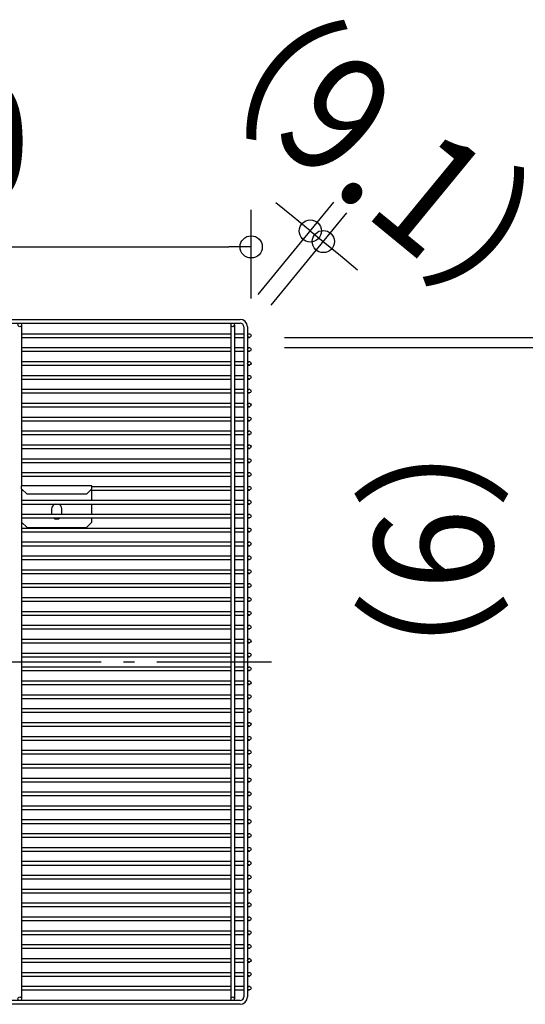
# Model space of a CAD drawing. Extents: x -317 to 793, y -202 to 570.
# Drawn here: x 60 to 333, y -185 to 347 of the extents above; entities that cross this region are included whole.
import ezdxf
from ezdxf.enums import TextEntityAlignment as Align

# ---------------------------------------------------------------- set-up
doc = ezdxf.new("R2010")
doc.units = 0
doc.header["$LTSCALE"] = 20
doc.header["$PDMODE"] = 3
doc.header["$PDSIZE"] = -2
doc.linetypes.add('DASHDOT', pattern=[5.5, 4, -0.6, 0.3, -0.6])
doc.layers.get('DEFPOINTS').update_dxf_attribs({"linetype": 'CONTINUOUS'})
for name, color, linetype in [('BASIS', 6, 'DASHDOT'), ('DETAIL', 5, 'CONTINUOUS'), ('OUTLINE', 3, 'CONTINUOUS'), ('SIZE', 30, 'CONTINUOUS')]:
    doc.layers.add(name, color=color, linetype=linetype)
doc.styles.get("Standard").update_dxf_attribs({"font": 'SIMPLEX.shx', "width": 0.9, "height": 64, "bigfont": 'BIGFONT.shx'})

msp = doc.modelspace()

# ---------------------------------------------------------------- linework, layer by layer
at = {"layer": 'BASIS', "color": 6, "linetype": 'DASHDOT'}
msp.add_line((-195.93, 0), (195.93, 0), dxfattribs=at)
at = {"layer": 'DEFPOINTS', "color": 30, "linetype": 'CONTINUOUS'}
for p in [(185, 224.16), (223.9, 227.04), (176, 183), (183, 177.25), (185, 176.25), (183, 175.25), (183, 169.75)]:
    msp.add_point(p, dxfattribs=at)
at = {"layer": 'DETAIL', "color": 5, "linetype": 'CONTINUOUS'}
for p, q in [((-179, 185), (179, 185)), ((-179, 183), (179, 183)), ((61, 182), (61, 95.1)), ((174, 182), (174, -182)), ((176, 182), (176, -182)), ((181, 181), (181, -181)), ((183, 181), (183, -181)), ((61, 177.25), (174, 177.25)), ((176, 177.25), (181, 177.25)), ((183, 177.25), (184, 177.25)), ((61, 175.25), (174, 175.25)), ((176, 175.25), (181, 175.25)), ((183, 175.25), (184, 175.25)), ((61, 169.75), (174, 169.75)), ((61, 167.75), (174, 167.75)), ((176, 169.75), (181, 169.75)), ((176, 167.75), (181, 167.75)), ((183, 169.75), (184, 169.75)), ((183, 167.75), (184, 167.75)), ((61, 162.25), (174, 162.25)), ((61, 160.25), (174, 160.25)), ((176, 162.25), (181, 162.25)), ((176, 160.25), (181, 160.25)), ((183, 162.25), (184, 162.25)), ((183, 160.25), (184, 160.25)), ((61, 154.75), (174, 154.75)), ((176, 154.75), (181, 154.75)), ((183, 154.75), (184, 154.75)), ((61, 152.75), (174, 152.75)), ((176, 152.75), (181, 152.75)), ((183, 152.75), (184, 152.75)), ((61, 147.25), (174, 147.25)), ((61, 145.25), (174, 145.25)), ((176, 147.25), (181, 147.25)), ((176, 145.25), (181, 145.25)), ((183, 147.25), (184, 147.25)), ((183, 145.25), (184, 145.25)), ((61, 139.75), (174, 139.75)), ((176, 139.75), (181, 139.75)), ((183, 139.75), (184, 139.75)), ((61, 137.75), (174, 137.75)), ((176, 137.75), (181, 137.75)), ((183, 137.75), (184, 137.75)), ((61, 132.25), (174, 132.25)), ((61, 130.25), (174, 130.25)), ((176, 132.25), (181, 132.25)), ((176, 130.25), (181, 130.25)), ((183, 132.25), (184, 132.25)), ((183, 130.25), (184, 130.25)), ((61, 124.75), (174, 124.75)), ((61, 122.75), (174, 122.75)), ((176, 124.75), (181, 124.75)), ((176, 122.75), (181, 122.75)), ((183, 124.75), (184, 124.75)), ((183, 122.75), (184, 122.75)), ((61, 117.25), (174, 117.25)), ((176, 117.25), (181, 117.25)), ((183, 117.25), (184, 117.25)), ((61, 115.25), (174, 115.25)), ((176, 115.25), (181, 115.25)), ((183, 115.25), (184, 115.25)), ((61, 109.75), (174, 109.75)), ((61, 107.75), (174, 107.75)), ((176, 109.75), (181, 109.75)), ((176, 107.75), (181, 107.75)), ((183, 109.75), (184, 109.75)), ((183, 107.75), (184, 107.75)), ((61, 102.25), (174, 102.25)), ((176, 102.25), (181, 102.25)), ((183, 102.25), (184, 102.25)), ((61, 100.25), (174, 100.25)), ((176, 100.25), (181, 100.25)), ((183, 100.25), (184, 100.25)), ((61, 93.5), (61, 95.1)), ((99, 95.1), (61, 95.1)), ((61, 93.5), (61, -182)), ((61, 93.5), (64, 90.5)), ((61, 92.75), (61.75, 92.75)), ((96, 90.5), (64, 90.5)), ((96, 90.5), (99, 93.5)), ((98.25, 92.75), (174, 92.75)), ((99, 93.5), (99, 95.1)), ((99, 94.75), (174, 94.75)), ((99, 87.25), (99, 92.75)), ((176, 94.75), (181, 94.75)), ((176, 92.75), (181, 92.75)), ((183, 94.75), (184, 94.75)), ((183, 92.75), (184, 92.75)), ((61, 87.25), (174, 87.25)), ((61, 85.25), (174, 85.25)), ((99, 79.75), (99, 85.25)), ((176, 87.25), (181, 87.25)), ((176, 85.25), (181, 85.25)), ((183, 87.25), (184, 87.25)), ((183, 85.25), (184, 85.25)), ((77.2, 82.5), (77.2, 80)), ((82.8, 80), (82.8, 82.5)), ((61, 79.75), (174, 79.75)), ((61, 77.75), (174, 77.75)), ((61, 75.5), (64, 72.5)), ((96, 72.5), (99, 75.5)), ((99, 75.5), (99, 77.75)), ((176, 79.75), (181, 79.75)), ((176, 77.75), (181, 77.75)), ((183, 79.75), (184, 79.75)), ((183, 77.75), (184, 77.75)), ((61, 72.25), (174, 72.25)), ((61, 70.25), (174, 70.25)), ((64, 72.5), (96, 72.5)), ((176, 72.25), (181, 72.25)), ((176, 70.25), (181, 70.25)), ((183, 72.25), (184, 72.25)), ((183, 70.25), (184, 70.25)), ((61, 64.75), (174, 64.75)), ((176, 64.75), (181, 64.75)), ((183, 64.75), (184, 64.75)), ((61, 62.75), (174, 62.75)), ((176, 62.75), (181, 62.75)), ((183, 62.75), (184, 62.75)), ((61, 57.25), (174, 57.25)), ((61, 55.25), (174, 55.25)), ((176, 57.25), (181, 57.25)), ((176, 55.25), (181, 55.25)), ((183, 57.25), (184, 57.25)), ((183, 55.25), (184, 55.25)), ((61, 49.75), (174, 49.75)), ((176, 49.75), (181, 49.75)), ((183, 49.75), (184, 49.75)), ((61, 47.75), (174, 47.75)), ((176, 47.75), (181, 47.75)), ((183, 47.75), (184, 47.75)), ((61, 42.25), (174, 42.25)), ((61, 40.25), (174, 40.25)), ((176, 42.25), (181, 42.25)), ((176, 40.25), (181, 40.25)), ((183, 42.25), (184, 42.25)), ((183, 40.25), (184, 40.25)), ((61, 34.75), (174, 34.75)), ((61, 32.75), (174, 32.75)), ((176, 34.75), (181, 34.75)), ((176, 32.75), (181, 32.75)), ((183, 34.75), (184, 34.75)), ((183, 32.75), (184, 32.75)), ((61, 27.25), (174, 27.25)), ((176, 27.25), (181, 27.25)), ((183, 27.25), (184, 27.25)), ((61, 25.25), (174, 25.25)), ((176, 25.25), (181, 25.25)), ((183, 25.25), (184, 25.25)), ((61, 19.75), (174, 19.75)), ((61, 17.75), (174, 17.75)), ((176, 19.75), (181, 19.75)), ((176, 17.75), (181, 17.75)), ((183, 19.75), (184, 19.75)), ((183, 17.75), (184, 17.75)), ((61, 12.25), (174, 12.25)), ((176, 12.25), (181, 12.25)), ((183, 12.25), (184, 12.25)), ((61, 10.25), (174, 10.25)), ((176, 10.25), (181, 10.25)), ((183, 10.25), (184, 10.25)), ((61, 4.75), (174, 4.75)), ((61, 2.75), (174, 2.75)), ((176, 4.75), (181, 4.75)), ((176, 2.75), (181, 2.75)), ((183, 4.75), (184, 4.75)), ((183, 2.75), (184, 2.75)), ((61, -2.75), (174, -2.75)), ((61, -4.75), (174, -4.75)), ((176, -2.75), (181, -2.75)), ((176, -4.75), (181, -4.75)), ((183, -2.75), (184, -2.75)), ((183, -4.75), (184, -4.75)), ((61, -10.25), (174, -10.25)), ((176, -10.25), (181, -10.25)), ((183, -10.25), (184, -10.25)), ((61, -12.25), (174, -12.25)), ((176, -12.25), (181, -12.25)), ((183, -12.25), (184, -12.25)), ((61, -17.75), (174, -17.75)), ((61, -19.75), (174, -19.75)), ((176, -17.75), (181, -17.75)), ((176, -19.75), (181, -19.75)), ((183, -17.75), (184, -17.75)), ((183, -19.75), (184, -19.75)), ((61, -25.25), (174, -25.25)), ((176, -25.25), (181, -25.25)), ((183, -25.25), (184, -25.25)), ((61, -27.25), (174, -27.25)), ((176, -27.25), (181, -27.25)), ((183, -27.25), (184, -27.25)), ((61, -32.75), (174, -32.75)), ((61, -34.75), (174, -34.75)), ((176, -32.75), (181, -32.75)), ((176, -34.75), (181, -34.75)), ((183, -32.75), (184, -32.75)), ((183, -34.75), (184, -34.75)), ((61, -40.25), (174, -40.25)), ((61, -42.25), (174, -42.25)), ((176, -40.25), (181, -40.25)), ((176, -42.25), (181, -42.25)), ((183, -40.25), (184, -40.25)), ((183, -42.25), (184, -42.25)), ((61, -47.75), (174, -47.75)), ((176, -47.75), (181, -47.75)), ((183, -47.75), (184, -47.75)), ((61, -49.75), (174, -49.75)), ((176, -49.75), (181, -49.75)), ((183, -49.75), (184, -49.75)), ((61, -55.25), (174, -55.25)), ((61, -57.25), (174, -57.25)), ((176, -55.25), (181, -55.25)), ((176, -57.25), (181, -57.25)), ((183, -55.25), (184, -55.25)), ((183, -57.25), (184, -57.25)), ((61, -62.75), (174, -62.75)), ((176, -62.75), (181, -62.75)), ((183, -62.75), (184, -62.75)), ((61, -64.75), (174, -64.75)), ((176, -64.75), (181, -64.75)), ((183, -64.75), (184, -64.75)), ((61, -70.25), (174, -70.25)), ((61, -72.25), (174, -72.25)), ((176, -70.25), (181, -70.25)), ((176, -72.25), (181, -72.25)), ((183, -70.25), (184, -70.25)), ((183, -72.25), (184, -72.25)), ((61, -77.75), (174, -77.75)), ((61, -79.75), (174, -79.75)), ((176, -77.75), (181, -77.75)), ((176, -79.75), (181, -79.75)), ((183, -77.75), (184, -77.75)), ((183, -79.75), (184, -79.75)), ((61, -85.25), (174, -85.25)), ((61, -87.25), (174, -87.25)), ((176, -85.25), (181, -85.25)), ((176, -87.25), (181, -87.25)), ((183, -85.25), (184, -85.25)), ((183, -87.25), (184, -87.25)), ((61, -92.75), (174, -92.75)), ((61, -94.75), (174, -94.75)), ((176, -92.75), (181, -92.75)), ((176, -94.75), (181, -94.75)), ((183, -92.75), (184, -92.75)), ((183, -94.75), (184, -94.75)), ((61, -100.25), (174, -100.25)), ((176, -100.25), (181, -100.25)), ((183, -100.25), (184, -100.25)), ((61, -102.25), (174, -102.25)), ((176, -102.25), (181, -102.25)), ((183, -102.25), (184, -102.25)), ((61, -107.75), (174, -107.75)), ((61, -109.75), (174, -109.75)), ((176, -107.75), (181, -107.75)), ((176, -109.75), (181, -109.75)), ((183, -107.75), (184, -107.75)), ((183, -109.75), (184, -109.75)), ((61, -115.25), (174, -115.25)), ((176, -115.25), (181, -115.25)), ((183, -115.25), (184, -115.25)), ((61, -117.25), (174, -117.25)), ((176, -117.25), (181, -117.25)), ((183, -117.25), (184, -117.25)), ((61, -122.75), (174, -122.75)), ((61, -124.75), (174, -124.75)), ((176, -122.75), (181, -122.75)), ((176, -124.75), (181, -124.75)), ((183, -122.75), (184, -122.75)), ((183, -124.75), (184, -124.75)), ((61, -130.25), (174, -130.25)), ((61, -132.25), (174, -132.25)), ((176, -130.25), (181, -130.25)), ((176, -132.25), (181, -132.25)), ((183, -130.25), (184, -130.25)), ((183, -132.25), (184, -132.25)), ((61, -137.75), (174, -137.75)), ((176, -137.75), (181, -137.75)), ((183, -137.75), (184, -137.75)), ((61, -139.75), (174, -139.75)), ((176, -139.75), (181, -139.75)), ((183, -139.75), (184, -139.75)), ((61, -145.25), (174, -145.25)), ((61, -147.25), (174, -147.25)), ((176, -145.25), (181, -145.25)), ((176, -147.25), (181, -147.25)), ((183, -145.25), (184, -145.25)), ((183, -147.25), (184, -147.25)), ((61, -152.75), (174, -152.75)), ((176, -152.75), (181, -152.75)), ((183, -152.75), (184, -152.75)), ((61, -154.75), (174, -154.75)), ((176, -154.75), (181, -154.75)), ((183, -154.75), (184, -154.75)), ((61, -160.25), (174, -160.25)), ((61, -162.25), (174, -162.25)), ((176, -160.25), (181, -160.25)), ((176, -162.25), (181, -162.25)), ((183, -160.25), (184, -160.25)), ((183, -162.25), (184, -162.25)), ((61, -167.75), (174, -167.75)), ((61, -169.75), (174, -169.75)), ((176, -167.75), (181, -167.75)), ((176, -169.75), (181, -169.75)), ((183, -167.75), (184, -167.75)), ((183, -169.75), (184, -169.75)), ((61, -175.25), (174, -175.25)), ((176, -175.25), (181, -175.25)), ((183, -175.25), (184, -175.25)), ((61, -177.25), (174, -177.25)), ((176, -177.25), (181, -177.25)), ((183, -177.25), (184, -177.25)), ((179, -183), (-179, -183)), ((179, -185), (-179, -185))]:
    msp.add_line(p, q, dxfattribs=at)
for centre in [(60, 182), (175, 182), (184, 176.25), (184, 168.75), (184, 161.25), (184, 153.75), (184, 146.25), (184, 138.75), (184, 131.25), (184, 123.75), (184, 116.25), (184, 108.75), (184, 101.25), (184, 93.75), (184, 86.25), (184, 78.75), (184, 71.25), (184, 63.75), (184, 56.25), (184, 48.75), (184, 41.25), (184, 33.75), (184, 26.25), (184, 18.75), (184, 11.25), (184, 3.75), (184, -3.75), (184, -11.25), (184, -18.75), (184, -26.25), (184, -33.75), (184, -41.25), (184, -48.75), (184, -56.25), (184, -63.75), (184, -71.25), (184, -78.75), (184, -86.25), (184, -93.75), (184, -101.25), (184, -108.75), (184, -116.25), (184, -123.75), (184, -131.25), (184, -138.75), (184, -146.25), (184, -153.75), (184, -161.25), (184, -168.75), (184, -176.25), (60, -182), (175, -182)]:
    msp.add_circle(centre, 1, dxfattribs=at)
for centre, radius, start, end in [((179, 181), 4, 0, 90), ((179, 181), 2, 0, 90), ((80, 82.5), 2.8, 100.227, 180), ((80, 82.5), 2.8, 0, 79.773), ((80, 80), 2.8, 180, 185.1509), ((80, 80), 2.8, 354.8491, 0), ((80, 80), 2.8, 233.5682, 306.4318), ((179, -181), 4, 270, 0), ((179, -181), 2, 270, 0)]:
    msp.add_arc(centre, radius, start, end, dxfattribs=at)
at = {"layer": 'OUTLINE', "color": 3, "linetype": 'CONTINUOUS'}
for p, q in [((-179, 185), (179, 185)), ((-179, 183), (179, 183)), ((61, 182), (61, 95.1)), ((174, 182), (174, -182)), ((176, 182), (176, -182)), ((181, 181), (181, -181)), ((183, 181), (183, -181)), ((61, 177.25), (174, 177.25)), ((176, 177.25), (181, 177.25)), ((183, 177.25), (184, 177.25)), ((61, 175.25), (174, 175.25)), ((176, 175.25), (181, 175.25)), ((183, 175.25), (184, 175.25)), ((61, 169.75), (174, 169.75)), ((61, 167.75), (174, 167.75)), ((176, 169.75), (181, 169.75)), ((176, 167.75), (181, 167.75)), ((183, 169.75), (184, 169.75)), ((183, 167.75), (184, 167.75)), ((61, 162.25), (174, 162.25)), ((61, 160.25), (174, 160.25)), ((176, 162.25), (181, 162.25)), ((176, 160.25), (181, 160.25)), ((183, 162.25), (184, 162.25)), ((183, 160.25), (184, 160.25)), ((61, 154.75), (174, 154.75)), ((176, 154.75), (181, 154.75)), ((183, 154.75), (184, 154.75)), ((61, 152.75), (174, 152.75)), ((176, 152.75), (181, 152.75)), ((183, 152.75), (184, 152.75)), ((61, 147.25), (174, 147.25)), ((61, 145.25), (174, 145.25)), ((176, 147.25), (181, 147.25)), ((176, 145.25), (181, 145.25)), ((183, 147.25), (184, 147.25)), ((183, 145.25), (184, 145.25)), ((61, 139.75), (174, 139.75)), ((176, 139.75), (181, 139.75)), ((183, 139.75), (184, 139.75)), ((61, 137.75), (174, 137.75)), ((176, 137.75), (181, 137.75)), ((183, 137.75), (184, 137.75)), ((61, 132.25), (174, 132.25)), ((61, 130.25), (174, 130.25)), ((176, 132.25), (181, 132.25)), ((176, 130.25), (181, 130.25)), ((183, 132.25), (184, 132.25)), ((183, 130.25), (184, 130.25)), ((61, 124.75), (174, 124.75)), ((61, 122.75), (174, 122.75)), ((176, 124.75), (181, 124.75)), ((176, 122.75), (181, 122.75)), ((183, 124.75), (184, 124.75)), ((183, 122.75), (184, 122.75)), ((61, 117.25), (174, 117.25)), ((176, 117.25), (181, 117.25)), ((183, 117.25), (184, 117.25)), ((61, 115.25), (174, 115.25)), ((176, 115.25), (181, 115.25)), ((183, 115.25), (184, 115.25)), ((61, 109.75), (174, 109.75)), ((61, 107.75), (174, 107.75)), ((176, 109.75), (181, 109.75)), ((176, 107.75), (181, 107.75)), ((183, 109.75), (184, 109.75)), ((183, 107.75), (184, 107.75)), ((61, 102.25), (174, 102.25)), ((176, 102.25), (181, 102.25)), ((183, 102.25), (184, 102.25)), ((61, 100.25), (174, 100.25)), ((176, 100.25), (181, 100.25)), ((183, 100.25), (184, 100.25)), ((61, 93.5), (61, 95.1)), ((99, 95.1), (61, 95.1)), ((61, 93.5), (61, -182)), ((61, 93.5), (64, 90.5)), ((61, 92.75), (61.75, 92.75)), ((96, 90.5), (64, 90.5)), ((96, 90.5), (99, 93.5)), ((98.25, 92.75), (174, 92.75)), ((99, 93.5), (99, 95.1)), ((99, 94.75), (174, 94.75)), ((99, 87.25), (99, 92.75)), ((176, 94.75), (181, 94.75)), ((176, 92.75), (181, 92.75)), ((183, 94.75), (184, 94.75)), ((183, 92.75), (184, 92.75)), ((61, 87.25), (174, 87.25)), ((61, 85.25), (174, 85.25)), ((99, 79.75), (99, 85.25)), ((176, 87.25), (181, 87.25)), ((176, 85.25), (181, 85.25)), ((183, 87.25), (184, 87.25)), ((183, 85.25), (184, 85.25)), ((77.2, 82.5), (77.2, 80)), ((82.8, 80), (82.8, 82.5)), ((61, 79.75), (174, 79.75)), ((61, 77.75), (174, 77.75)), ((61, 75.5), (64, 72.5)), ((96, 72.5), (99, 75.5)), ((99, 75.5), (99, 77.75)), ((176, 79.75), (181, 79.75)), ((176, 77.75), (181, 77.75)), ((183, 79.75), (184, 79.75)), ((183, 77.75), (184, 77.75)), ((61, 72.25), (174, 72.25)), ((61, 70.25), (174, 70.25)), ((64, 72.5), (96, 72.5)), ((176, 72.25), (181, 72.25)), ((176, 70.25), (181, 70.25)), ((183, 72.25), (184, 72.25)), ((183, 70.25), (184, 70.25)), ((61, 64.75), (174, 64.75)), ((176, 64.75), (181, 64.75)), ((183, 64.75), (184, 64.75)), ((61, 62.75), (174, 62.75)), ((176, 62.75), (181, 62.75)), ((183, 62.75), (184, 62.75)), ((61, 57.25), (174, 57.25)), ((61, 55.25), (174, 55.25)), ((176, 57.25), (181, 57.25)), ((176, 55.25), (181, 55.25)), ((183, 57.25), (184, 57.25)), ((183, 55.25), (184, 55.25)), ((61, 49.75), (174, 49.75)), ((176, 49.75), (181, 49.75)), ((183, 49.75), (184, 49.75)), ((61, 47.75), (174, 47.75)), ((176, 47.75), (181, 47.75)), ((183, 47.75), (184, 47.75)), ((61, 42.25), (174, 42.25)), ((61, 40.25), (174, 40.25)), ((176, 42.25), (181, 42.25)), ((176, 40.25), (181, 40.25)), ((183, 42.25), (184, 42.25)), ((183, 40.25), (184, 40.25)), ((61, 34.75), (174, 34.75)), ((61, 32.75), (174, 32.75)), ((176, 34.75), (181, 34.75)), ((176, 32.75), (181, 32.75)), ((183, 34.75), (184, 34.75)), ((183, 32.75), (184, 32.75)), ((61, 27.25), (174, 27.25)), ((176, 27.25), (181, 27.25)), ((183, 27.25), (184, 27.25)), ((61, 25.25), (174, 25.25)), ((176, 25.25), (181, 25.25)), ((183, 25.25), (184, 25.25)), ((61, 19.75), (174, 19.75)), ((61, 17.75), (174, 17.75)), ((176, 19.75), (181, 19.75)), ((176, 17.75), (181, 17.75)), ((183, 19.75), (184, 19.75)), ((183, 17.75), (184, 17.75)), ((61, 12.25), (174, 12.25)), ((176, 12.25), (181, 12.25)), ((183, 12.25), (184, 12.25)), ((61, 10.25), (174, 10.25)), ((176, 10.25), (181, 10.25)), ((183, 10.25), (184, 10.25)), ((61, 4.75), (174, 4.75)), ((61, 2.75), (174, 2.75)), ((176, 4.75), (181, 4.75)), ((176, 2.75), (181, 2.75)), ((183, 4.75), (184, 4.75)), ((183, 2.75), (184, 2.75)), ((61, -2.75), (174, -2.75)), ((61, -4.75), (174, -4.75)), ((176, -2.75), (181, -2.75)), ((176, -4.75), (181, -4.75)), ((183, -2.75), (184, -2.75)), ((183, -4.75), (184, -4.75)), ((61, -10.25), (174, -10.25)), ((176, -10.25), (181, -10.25)), ((183, -10.25), (184, -10.25)), ((61, -12.25), (174, -12.25)), ((176, -12.25), (181, -12.25)), ((183, -12.25), (184, -12.25)), ((61, -17.75), (174, -17.75)), ((61, -19.75), (174, -19.75)), ((176, -17.75), (181, -17.75)), ((176, -19.75), (181, -19.75)), ((183, -17.75), (184, -17.75)), ((183, -19.75), (184, -19.75)), ((61, -25.25), (174, -25.25)), ((176, -25.25), (181, -25.25)), ((183, -25.25), (184, -25.25)), ((61, -27.25), (174, -27.25)), ((176, -27.25), (181, -27.25)), ((183, -27.25), (184, -27.25)), ((61, -32.75), (174, -32.75)), ((61, -34.75), (174, -34.75)), ((176, -32.75), (181, -32.75)), ((176, -34.75), (181, -34.75)), ((183, -32.75), (184, -32.75)), ((183, -34.75), (184, -34.75)), ((61, -40.25), (174, -40.25)), ((61, -42.25), (174, -42.25)), ((176, -40.25), (181, -40.25)), ((176, -42.25), (181, -42.25)), ((183, -40.25), (184, -40.25)), ((183, -42.25), (184, -42.25)), ((61, -47.75), (174, -47.75)), ((176, -47.75), (181, -47.75)), ((183, -47.75), (184, -47.75)), ((61, -49.75), (174, -49.75)), ((176, -49.75), (181, -49.75)), ((183, -49.75), (184, -49.75)), ((61, -55.25), (174, -55.25)), ((61, -57.25), (174, -57.25)), ((176, -55.25), (181, -55.25)), ((176, -57.25), (181, -57.25)), ((183, -55.25), (184, -55.25)), ((183, -57.25), (184, -57.25)), ((61, -62.75), (174, -62.75)), ((176, -62.75), (181, -62.75)), ((183, -62.75), (184, -62.75)), ((61, -64.75), (174, -64.75)), ((176, -64.75), (181, -64.75)), ((183, -64.75), (184, -64.75)), ((61, -70.25), (174, -70.25)), ((61, -72.25), (174, -72.25)), ((176, -70.25), (181, -70.25)), ((176, -72.25), (181, -72.25)), ((183, -70.25), (184, -70.25)), ((183, -72.25), (184, -72.25)), ((61, -77.75), (174, -77.75)), ((61, -79.75), (174, -79.75)), ((176, -77.75), (181, -77.75)), ((176, -79.75), (181, -79.75)), ((183, -77.75), (184, -77.75)), ((183, -79.75), (184, -79.75)), ((61, -85.25), (174, -85.25)), ((61, -87.25), (174, -87.25)), ((176, -85.25), (181, -85.25)), ((176, -87.25), (181, -87.25)), ((183, -85.25), (184, -85.25)), ((183, -87.25), (184, -87.25)), ((61, -92.75), (174, -92.75)), ((61, -94.75), (174, -94.75)), ((176, -92.75), (181, -92.75)), ((176, -94.75), (181, -94.75)), ((183, -92.75), (184, -92.75)), ((183, -94.75), (184, -94.75)), ((61, -100.25), (174, -100.25)), ((176, -100.25), (181, -100.25)), ((183, -100.25), (184, -100.25)), ((61, -102.25), (174, -102.25)), ((176, -102.25), (181, -102.25)), ((183, -102.25), (184, -102.25)), ((61, -107.75), (174, -107.75)), ((61, -109.75), (174, -109.75)), ((176, -107.75), (181, -107.75)), ((176, -109.75), (181, -109.75)), ((183, -107.75), (184, -107.75)), ((183, -109.75), (184, -109.75)), ((61, -115.25), (174, -115.25)), ((176, -115.25), (181, -115.25)), ((183, -115.25), (184, -115.25)), ((61, -117.25), (174, -117.25)), ((176, -117.25), (181, -117.25)), ((183, -117.25), (184, -117.25)), ((61, -122.75), (174, -122.75)), ((61, -124.75), (174, -124.75)), ((176, -122.75), (181, -122.75)), ((176, -124.75), (181, -124.75)), ((183, -122.75), (184, -122.75)), ((183, -124.75), (184, -124.75)), ((61, -130.25), (174, -130.25)), ((61, -132.25), (174, -132.25)), ((176, -130.25), (181, -130.25)), ((176, -132.25), (181, -132.25)), ((183, -130.25), (184, -130.25)), ((183, -132.25), (184, -132.25)), ((61, -137.75), (174, -137.75)), ((176, -137.75), (181, -137.75)), ((183, -137.75), (184, -137.75)), ((61, -139.75), (174, -139.75)), ((176, -139.75), (181, -139.75)), ((183, -139.75), (184, -139.75)), ((61, -145.25), (174, -145.25)), ((61, -147.25), (174, -147.25)), ((176, -145.25), (181, -145.25)), ((176, -147.25), (181, -147.25)), ((183, -145.25), (184, -145.25)), ((183, -147.25), (184, -147.25)), ((61, -152.75), (174, -152.75)), ((176, -152.75), (181, -152.75)), ((183, -152.75), (184, -152.75)), ((61, -154.75), (174, -154.75)), ((176, -154.75), (181, -154.75)), ((183, -154.75), (184, -154.75)), ((61, -160.25), (174, -160.25)), ((61, -162.25), (174, -162.25)), ((176, -160.25), (181, -160.25)), ((176, -162.25), (181, -162.25)), ((183, -160.25), (184, -160.25)), ((183, -162.25), (184, -162.25)), ((61, -167.75), (174, -167.75)), ((61, -169.75), (174, -169.75)), ((176, -167.75), (181, -167.75)), ((176, -169.75), (181, -169.75)), ((183, -167.75), (184, -167.75)), ((183, -169.75), (184, -169.75)), ((61, -175.25), (174, -175.25)), ((176, -175.25), (181, -175.25)), ((183, -175.25), (184, -175.25)), ((61, -177.25), (174, -177.25)), ((176, -177.25), (181, -177.25)), ((183, -177.25), (184, -177.25)), ((179, -183), (-179, -183)), ((179, -185), (-179, -185))]:
    msp.add_line(p, q, dxfattribs=at)
for centre in [(60, 182), (175, 182), (184, 176.25), (184, 168.75), (184, 161.25), (184, 153.75), (184, 146.25), (184, 138.75), (184, 131.25), (184, 123.75), (184, 116.25), (184, 108.75), (184, 101.25), (184, 93.75), (184, 86.25), (184, 78.75), (184, 71.25), (184, 63.75), (184, 56.25), (184, 48.75), (184, 41.25), (184, 33.75), (184, 26.25), (184, 18.75), (184, 11.25), (184, 3.75), (184, -3.75), (184, -11.25), (184, -18.75), (184, -26.25), (184, -33.75), (184, -41.25), (184, -48.75), (184, -56.25), (184, -63.75), (184, -71.25), (184, -78.75), (184, -86.25), (184, -93.75), (184, -101.25), (184, -108.75), (184, -116.25), (184, -123.75), (184, -131.25), (184, -138.75), (184, -146.25), (184, -153.75), (184, -161.25), (184, -168.75), (184, -176.25), (60, -182), (175, -182)]:
    msp.add_circle(centre, 1, dxfattribs=at)
for centre, radius, start, end in [((179, 181), 4, 0, 90), ((179, 181), 2, 0, 90), ((80, 82.5), 2.8, 100.227, 180), ((80, 82.5), 2.8, 0, 79.773), ((80, 80), 2.8, 180, 185.1509), ((80, 80), 2.8, 354.8491, 0), ((80, 80), 2.8, 233.5682, 306.4318), ((179, -181), 4, 270, 0), ((179, -181), 2, 270, 0)]:
    msp.add_arc(centre, radius, start, end, dxfattribs=at)
at = {"layer": 'SIZE', "color": 30, "linetype": 'CONTINUOUS'}
for p, q in [((188.69, 198.45), (229.59, 248.24)), ((207.63, 240.41), (198.35, 248.02)), ((185, 196.25), (185, 244.16)), ((195.69, 192.7), (236.59, 242.49)), ((216.9, 232.79), (207.63, 240.41)), ((216.9, 232.79), (223.9, 227.04)), ((-173, 224.16), (173, 224.16)), ((185, 224.16), (173, 224.16)), ((223.9, 227.04), (233.17, 219.42)), ((233.17, 219.42), (242.44, 211.81)), ((203, 175.25), (360.45, 175.25)), ((203, 169.75), (360.45, 169.75))]:
    msp.add_line(p, q, dxfattribs=at)
for centre in [(216.9, 232.79), (185, 224.16), (223.9, 227.04)]:
    msp.add_circle(centre, 6, dxfattribs=at)

# ---------------------------------------------------------------- texts
at = {"layer": 'SIZE', "color": 30, "linetype": 'CONTINUOUS', "width": 0.9}
for s, rotation, p in [('（9.1）', 320.5993, (236.27, 249.23)), ('（6）', 90, (315.45, 60.68))]:
    msp.add_text(s, height=64, rotation=rotation, dxfattribs=at).set_placement(p, align=Align.CENTER)
msp.add_text('370', height=64, dxfattribs=at).set_placement((0, 249.16), align=Align.CENTER)

doc.saveas('drawing.dxf')
